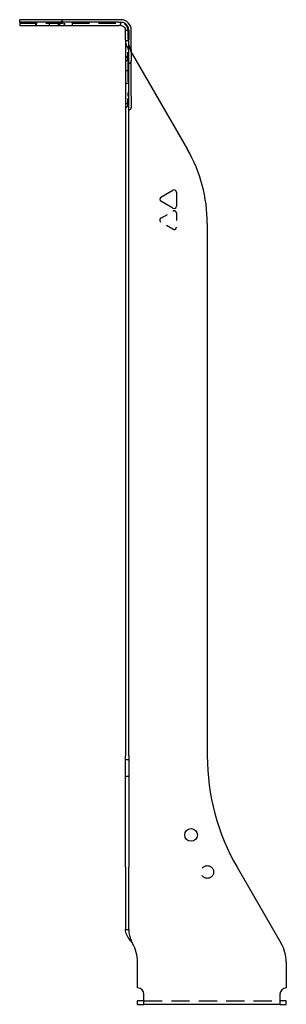
# Model space of a CAD drawing. Units: inches. Extents: x 4.8 to 8.4, y -4.8 to 8.4.
import ezdxf

# ---------------------------------------------------------------- set-up
doc = ezdxf.new("R2010")
doc.units = ezdxf.units.IN
doc.header["$MEASUREMENT"] = 0
doc.linetypes.add('HIDDEN', pattern=[0.375, 0.25, -0.125])

msp = doc.modelspace()

# ---------------------------------------------------------------- linework, layer by layer
for p, q in [((4.84, 8.39), (4.84, 8.425)), ((6.199, 8.425), (4.84, 8.425)), ((4.84, 8.39), (4.84, 8.345)), ((5.058, 8.39), (4.84, 8.39)), ((5.058, 8.345), (5.058, 8.39)), ((6.175, 8.39), (5.058, 8.39)), ((6.175, 8.39), (6.199, 8.39)), ((6.199, 8.345), (6.199, 8.39)), ((4.84, 8.345), (5.058, 8.345)), ((5.058, 8.345), (6.175, 8.345)), ((6.199, 8.345), (6.175, 8.345)), ((6.261, 8.155), (6.261, 8.283)), ((6.261, 8.283), (6.306, 8.283)), ((6.306, 8.283), (6.306, 8.155)), ((6.341, 8.022), (6.341, 8.283)), ((6.261, 8.155), (6.261, 6.678)), ((6.306, 6.678), (6.306, 8.155)), ((6.341, 8.022), (6.341, 7.87)), ((6.351, 7.966), (7.095, 6.678)), ((6.341, 7.396), (6.341, 7.87)), ((6.341, 7.396), (6.341, 7.244)), ((6.261, 6.678), (6.261, 5.678)), ((6.306, 5.678), (6.306, 6.678)), ((6.739, 6.033), (6.901, 6.127)), ((6.901, 5.885), (6.739, 5.979)), ((6.948, 6.1), (6.948, 5.912)), ((6.261, 5.678), (6.261, -1.494)), ((6.306, -1.494), (6.306, 5.678)), ((7.363, 5.678), (7.363, -1.494)), ((6.261, -2.994), (6.261, -1.494)), ((6.306, -1.494), (6.306, -2.994)), ((6.261, -2.994), (6.261, -3.834)), ((6.306, -3.834), (6.306, -2.994)), ((7.765, -2.994), (8.358, -4.022)), ((6.261, -3.834), (6.286, -3.834)), ((6.286, -3.834), (6.306, -3.834)), ((6.358, -4.022), (6.351, -4.01)), ((6.425, -4.619), (6.425, -4.272)), ((8.425, -4.272), (8.425, -4.619)), ((6.511, -4.75), (6.511, -4.705)), ((6.511, -4.84), (6.511, -4.75)), ((8.34, -4.705), (8.34, -4.75)), ((8.34, -4.75), (8.34, -4.84)), ((6.511, -4.795), (6.425, -4.795)), ((6.425, -4.84), (6.425, -4.795)), ((6.425, -4.84), (6.511, -4.84)), ((8.34, -4.84), (6.511, -4.84)), ((8.425, -4.795), (8.34, -4.795)), ((8.34, -4.84), (8.425, -4.84)), ((8.425, -4.84), (8.425, -4.795))]:
    msp.add_line(p, q)
at = {"linetype": 'HIDDEN', "ltscale": 0.939671}
msp.add_line((4.84, 8.38), (6.199, 8.38), dxfattribs=at)
at = {"linetype": 'HIDDEN', "ltscale": 0.085611}
for p, q in [((5.067, 8.345), (5.067, 8.39)), ((5.238, 8.345), (5.238, 8.39)), ((5.379, 8.345), (5.379, 8.39)), ((5.55, 8.345), (5.55, 8.39)), ((6.261, 7.743), (6.306, 7.743)), ((6.261, 7.572), (6.306, 7.572)), ((6.261, -1.542), (6.306, -1.542)), ((6.261, -1.767), (6.306, -1.767))]:
    msp.add_line(p, q, dxfattribs=at)
at = {"linetype": 'HIDDEN', "ltscale": 0.497026}
msp.add_line((6.296, 8.283), (6.296, 8.022), dxfattribs=at)
at = {"linetype": 'HIDDEN', "ltscale": 0.047892}
msp.add_line((6.286, 8.142), (6.261, 8.142), dxfattribs=at)
at = {"linetype": 'HIDDEN', "ltscale": 0.037619}
msp.add_line((6.306, 8.142), (6.286, 8.142), dxfattribs=at)
at = {"linetype": 'HIDDEN', "ltscale": 0.426244}
for p, q in [((6.296, 7.88), (6.296, 8.022)), ((6.296, 7.255), (6.296, 7.397))]:
    msp.add_line(p, q, dxfattribs=at)
at = {"linetype": 'HIDDEN', "ltscale": 1.16715}
msp.add_line((6.296, 7.88), (6.296, 7.397), dxfattribs=at)
at = {"linetype": 'HIDDEN', "ltscale": 0.3579}
for p, q in [((6.739, 5.752), (6.901, 5.846)), ((6.901, 5.604), (6.739, 5.698))]:
    msp.add_line(p, q, dxfattribs=at)
at = {"linetype": 'HIDDEN', "ltscale": 0.357735}
msp.add_line((6.948, 5.819), (6.948, 5.631), dxfattribs=at)
at = {"linetype": 'HIDDEN', "ltscale": 0.983175}
msp.add_line((6.511, -4.795), (8.34, -4.795), dxfattribs=at)
msp.add_circle((7.144, -2.557), 0.0855)
at = {"linetype": 'HIDDEN', "ltscale": 0.866332}
msp.add_circle((7.363, -3.057), 0.0855, dxfattribs=at)
at = {"linetype": 'HIDDEN', "ltscale": 0.104616}
for centre, start, end in [((5.334, 8.38), 270, 0), ((5.437, 8.39), 90, 180), ((5.411, 8.38), 270, 0), ((6.296, 7.891), 90, 180), ((6.296, 7.845), 90, 180), ((6.296, 7.266), 90, 180), ((6.296, 7.22), 90, 180)]:
    msp.add_arc(centre, 0.035, start, end, dxfattribs=at)
for centre, radius, start, end in [((6.199, 8.283), 0.142, 0, 90), ((6.306, 7.87), 0.035, 270, 0), ((6.306, 7.244), 0.035, 270, 0), ((5.363, 5.678), 2, 0, 30), ((6.917, 6.1), 0.0313, 0, 120), ((6.754, 6.006), 0.0313, 120, 240), ((6.917, 5.912), 0.0313, 240, 0), ((10.363, -1.494), 3, 180, 210), ((5.925, -4.272), 0.5, 0, 30), ((7.925, -4.272), 0.5, 0, 30), ((6.425, -4.705), 0.0855, 0, 90), ((8.425, -4.705), 0.0855, 90, 180)]:
    msp.add_arc(centre, radius, start, end)
at = {"linetype": 'HIDDEN', "ltscale": 0.290113}
msp.add_arc((6.199, 8.283), 0.097, 0, 90, dxfattribs=at)
at = {"linetype": 'HIDDEN', "ltscale": 0.124546}
for centre, start, end in [((6.917, 5.819), 0, 119.9847), ((6.917, 5.631), 240.0153, 0)]:
    msp.add_arc(centre, 0.0312, start, end, dxfattribs=at)
at = {"linetype": 'HIDDEN', "ltscale": 0.124594}
msp.add_arc((6.754, 5.725), 0.0312, 119.9847, 240.0153, dxfattribs=at)
for points, knots in [([(6.306, 8.283), (6.306, 8.32), (6.286, 8.356), (6.254, 8.375), (6.238, 8.385), (6.218, 8.39), (6.199, 8.39)], [0.2787943, 0.2787943, 0.2787943, 0.2787943, 0.4089987, 0.4089987, 0.4089987, 0.4759929, 0.4759929, 0.4759929, 0.4759929]), ([(6.199, 8.345), (6.224, 8.345), (6.248, 8.329), (6.257, 8.306), (6.26, 8.299), (6.261, 8.291), (6.261, 8.283)], [-0.4759929, -0.4759929, -0.4759929, -0.4759929, -0.326757, -0.326757, -0.326757, -0.2787943, -0.2787943, -0.2787943, -0.2787943]), ([(6.351, -4.01), (6.342, -3.998), (6.333, -3.987), (6.306, -3.951), (6.29, -3.928), (6.273, -3.893), (6.269, -3.881), (6.263, -3.857), (6.261, -3.845), (6.261, -3.834)], [0, 0, 0, 0, 0.113997, 0.113997, 0.3432808, 0.3432808, 0.459909, 0.459909, 0.5765391, 0.5765391, 0.5765391, 0.5765391]), ([(6.306, -3.834), (6.306, -3.848), (6.307, -3.863), (6.313, -3.9), (6.319, -3.922), (6.33, -3.955), (6.334, -3.966), (6.342, -3.988), (6.347, -3.999), (6.351, -4.01)], [0, 0, 0, 0, 0.1210011, 0.1210011, 0.3032201, 0.3032201, 0.393844, 0.393844, 0.4844683, 0.4844683, 0.4844683, 0.4844683])]:
    msp.add_open_spline(points, degree=3, knots=knots)
at = {"linetype": 'HIDDEN', "ltscale": 0.430328}
msp.add_open_spline([(6.261, 8.142), (6.261, 8.131), (6.263, 8.119), (6.271, 8.084), (6.283, 8.061), (6.305, 8.025), (6.314, 8.014), (6.332, 7.99), (6.342, 7.978), (6.351, 7.966)], degree=3, knots=[0, 0, 0, 0, 0.113997, 0.113997, 0.3432808, 0.3432808, 0.459909, 0.459909, 0.5765391, 0.5765391, 0.5765391, 0.5765391], dxfattribs=at)
at = {"linetype": 'HIDDEN', "ltscale": 0.310073}
msp.add_open_spline([(6.341, 7.991), (6.339, 7.997), (6.336, 8.004), (6.326, 8.032), (6.319, 8.054), (6.311, 8.087), (6.309, 8.098), (6.307, 8.12), (6.306, 8.131), (6.306, 8.142)], degree=3, knots=[0.0690625, 0.0690625, 0.0690625, 0.0690625, 0.1210011, 0.1210011, 0.3032201, 0.3032201, 0.393844, 0.393844, 0.4844683, 0.4844683, 0.4844683, 0.4844683], dxfattribs=at)
msp.add_open_spline([(6.351, 7.966), (6.348, 7.974), (6.345, 7.983), (6.341, 7.991)], degree=3)

doc.saveas('drawing.dxf')
